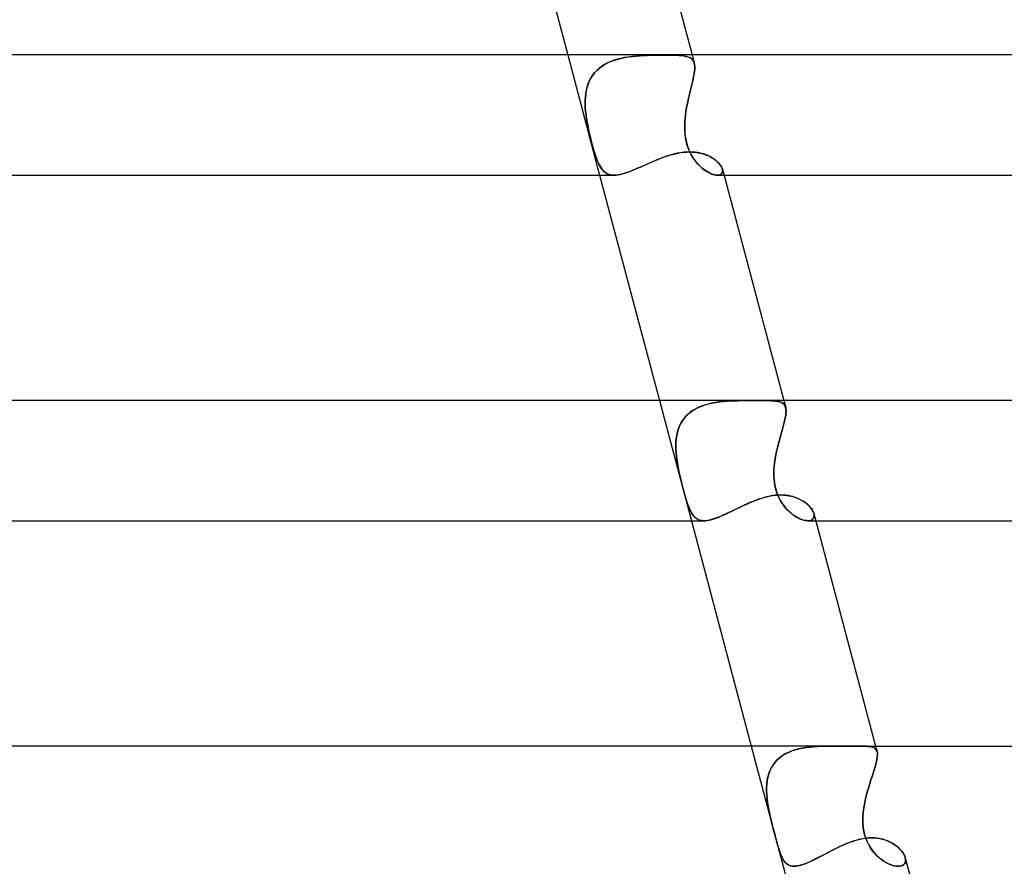
# Model space of a CAD drawing. Units: millimetres. Extents: x -345 to 345, y -2 to 230.
# Drawn here: x 94 to 126, y 115 to 143 of the extents above; entities that cross this region are included whole.
import ezdxf

# ---------------------------------------------------------------- set-up
doc = ezdxf.new("R2010")
doc.units = ezdxf.units.MM
doc.layers.add('HIDDEN', color=7, linetype='Continuous')
doc.layers.add('THICK', color=7, linetype='Continuous')

msp = doc.modelspace()

# ---------------------------------------------------------------- linework, layer by layer
at = {"layer": 'HIDDEN'}
for p, q in [((111.732, 142), (112.794, 138)), ((113.19, 141.793), (113.3, 141.832)), ((113.387, 141.858), (113.274, 141.823)), ((113.3, 141.832), (113.413, 141.866)), ((113.503, 141.888), (113.387, 141.858)), ((113.413, 141.866), (113.529, 141.894)), ((113.621, 141.913), (113.503, 141.888)), ((113.529, 141.894), (113.647, 141.918)), ((113.742, 141.933), (113.621, 141.913)), ((113.647, 141.918), (113.766, 141.937)), ((113.863, 141.95), (113.742, 141.933)), ((113.766, 141.937), (113.887, 141.953)), ((113.986, 141.963), (113.863, 141.95)), ((113.887, 141.953), (114.008, 141.965)), ((114.109, 141.973), (113.986, 141.963)), ((114.008, 141.965), (114.129, 141.975)), ((114.232, 141.981), (114.109, 141.973)), ((114.129, 141.975), (114.25, 141.982)), ((114.354, 141.986), (114.232, 141.981)), ((114.25, 141.982), (114.369, 141.987)), ((114.474, 141.99), (114.354, 141.986)), ((114.369, 141.987), (114.487, 141.991)), ((114.593, 141.993), (114.474, 141.99)), ((114.487, 141.991), (114.604, 141.993)), ((114.71, 141.994), (114.593, 141.993)), ((114.604, 141.993), (114.717, 141.995)), ((114.824, 141.995), (114.71, 141.994)), ((114.717, 141.995), (114.828, 141.995)), ((114.934, 141.996), (114.824, 141.995)), ((114.828, 141.995), (114.934, 141.996)), ((115.039, 141.995), (114.934, 141.996)), ((114.934, 141.996), (115.048, 141.995)), ((115.14, 141.995), (115.039, 141.995)), ((115.048, 141.995), (115.156, 141.994)), ((115.236, 141.993), (115.14, 141.995)), ((115.156, 141.994), (115.258, 141.992)), ((115.326, 141.99), (115.236, 141.993)), ((115.258, 141.992), (115.353, 141.989)), ((115.411, 141.986), (115.326, 141.99)), ((115.353, 141.989), (115.442, 141.984)), ((115.489, 141.981), (115.411, 141.986)), ((115.442, 141.984), (115.524, 141.978)), ((115.562, 141.973), (115.489, 141.981)), ((115.524, 141.978), (115.598, 141.968)), ((115.63, 141.963), (115.562, 141.973)), ((115.598, 141.968), (115.666, 141.955)), ((115.69, 141.95), (115.63, 141.963)), ((115.666, 141.955), (115.727, 141.939)), ((115.745, 141.933), (115.69, 141.95)), ((115.727, 141.939), (115.78, 141.918)), ((115.794, 141.912), (115.745, 141.933)), ((115.78, 141.918), (115.827, 141.893)), ((115.836, 141.886), (115.794, 141.912)), ((115.827, 141.893), (115.866, 141.861)), ((115.872, 141.856), (115.836, 141.886)), ((115.866, 141.861), (115.899, 141.824)), ((115.87, 142), (115.943, 141.727)), ((115.902, 141.82), (115.872, 141.856)), ((112.64, 141.422), (112.715, 141.5)), ((112.779, 141.556), (112.697, 141.483)), ((112.715, 141.5), (112.798, 141.572)), ((112.866, 141.623), (112.779, 141.556)), ((112.798, 141.572), (112.888, 141.638)), ((112.96, 141.682), (112.866, 141.623)), ((112.888, 141.638), (112.984, 141.696)), ((113.06, 141.735), (112.96, 141.682)), ((112.984, 141.696), (113.084, 141.747)), ((113.164, 141.782), (113.06, 141.735)), ((113.084, 141.747), (113.19, 141.793)), ((113.274, 141.823), (113.164, 141.782)), ((115.899, 141.824), (115.924, 141.78)), ((115.925, 141.777), (115.902, 141.82)), ((115.924, 141.78), (115.942, 141.729)), ((115.942, 141.729), (115.925, 141.777)), ((115.953, 141.673), (115.942, 141.729)), ((115.942, 141.729), (115.953, 141.672)), ((115.95, 141.46), (115.957, 141.538)), ((115.957, 141.536), (115.95, 141.457)), ((115.958, 141.609), (115.953, 141.673)), ((115.953, 141.672), (115.958, 141.608)), ((115.957, 141.538), (115.958, 141.609)), ((115.958, 141.608), (115.957, 141.536)), ((112.501, 141.227), (112.452, 141.131)), ((112.461, 141.15), (112.513, 141.247)), ((112.559, 141.318), (112.501, 141.227)), ((112.513, 141.247), (112.573, 141.338)), ((112.624, 141.403), (112.559, 141.318)), ((112.573, 141.338), (112.64, 141.422)), ((112.697, 141.483), (112.624, 141.403)), ((115.901, 141.181), (115.877, 141.076)), ((115.879, 141.082), (115.902, 141.186)), ((115.921, 141.279), (115.901, 141.181)), ((115.902, 141.186), (115.922, 141.284)), ((115.938, 141.371), (115.921, 141.279)), ((115.922, 141.284), (115.939, 141.376)), ((115.95, 141.457), (115.938, 141.371)), ((115.939, 141.376), (115.95, 141.46)), ((112.377, 140.924), (112.351, 140.815)), ((112.355, 140.833), (112.382, 140.943)), ((112.41, 141.029), (112.377, 140.924)), ((112.382, 140.943), (112.418, 141.048)), ((112.452, 141.131), (112.41, 141.029)), ((112.418, 141.048), (112.461, 141.15)), ((115.823, 140.855), (115.795, 140.739)), ((115.797, 140.745), (115.825, 140.862)), ((115.851, 140.967), (115.823, 140.855)), ((115.825, 140.862), (115.853, 140.974)), ((115.877, 141.076), (115.851, 140.967)), ((115.853, 140.974), (115.879, 141.082)), ((112.315, 140.486), (112.322, 140.604)), ((112.321, 140.59), (112.315, 140.474)), ((112.333, 140.704), (112.321, 140.59)), ((112.322, 140.604), (112.335, 140.72)), ((112.351, 140.815), (112.333, 140.704)), ((112.335, 140.72), (112.355, 140.833)), ((115.767, 140.62), (115.739, 140.498)), ((115.74, 140.503), (115.768, 140.626)), ((115.795, 140.739), (115.767, 140.62)), ((115.768, 140.626), (115.797, 140.745)), ((112.314, 140.366), (112.315, 140.486)), ((112.315, 140.474), (112.314, 140.357)), ((112.319, 140.245), (112.314, 140.366)), ((112.314, 140.357), (112.319, 140.238)), ((112.328, 140.123), (112.319, 140.245)), ((112.319, 140.238), (112.329, 140.119)), ((115.668, 140.127), (115.69, 140.254)), ((115.689, 140.251), (115.668, 140.126)), ((115.713, 140.375), (115.689, 140.251)), ((115.69, 140.254), (115.714, 140.379)), ((115.739, 140.498), (115.713, 140.375)), ((115.714, 140.379), (115.74, 140.503)), ((112.342, 140), (112.328, 140.123)), ((112.329, 140.119), (112.342, 140)), ((112.357, 139.894), (112.342, 140)), ((112.342, 140), (112.355, 139.902)), ((112.355, 139.902), (112.371, 139.804)), ((112.374, 139.788), (112.357, 139.894)), ((115.63, 139.788), (115.638, 139.894)), ((115.639, 139.902), (115.631, 139.804)), ((115.638, 139.894), (115.65, 140)), ((115.65, 140), (115.639, 139.902)), ((115.65, 140), (115.668, 140.127)), ((115.668, 140.126), (115.65, 140)), ((112.371, 139.804), (112.388, 139.705)), ((112.393, 139.681), (112.374, 139.788)), ((112.388, 139.705), (112.408, 139.606)), ((112.415, 139.572), (112.393, 139.681)), ((112.408, 139.606), (112.429, 139.505)), ((112.438, 139.463), (112.415, 139.572)), ((115.626, 139.705), (115.624, 139.606)), ((115.624, 139.572), (115.625, 139.681)), ((115.624, 139.606), (115.626, 139.505)), ((115.628, 139.463), (115.624, 139.572)), ((115.625, 139.681), (115.63, 139.788)), ((115.631, 139.804), (115.626, 139.705)), ((112.429, 139.505), (112.451, 139.404)), ((112.463, 139.353), (112.438, 139.463)), ((112.451, 139.404), (112.475, 139.303)), ((112.49, 139.243), (112.463, 139.353)), ((112.475, 139.303), (112.5, 139.201)), ((112.517, 139.133), (112.49, 139.243)), ((115.626, 139.505), (115.632, 139.404)), ((115.637, 139.353), (115.628, 139.463)), ((115.632, 139.404), (115.643, 139.303)), ((115.652, 139.243), (115.637, 139.353)), ((115.643, 139.303), (115.659, 139.201)), ((115.673, 139.133), (115.652, 139.243)), ((112.5, 139.201), (112.526, 139.1)), ((112.545, 139.026), (112.517, 139.133)), ((112.526, 139.1), (112.552, 139.002)), ((112.573, 138.925), (112.545, 139.026)), ((112.552, 139.002), (112.578, 138.906)), ((112.601, 138.83), (112.573, 138.925)), ((112.578, 138.906), (112.605, 138.815)), ((115.659, 139.201), (115.681, 139.1)), ((115.701, 139.026), (115.673, 139.133)), ((115.681, 139.1), (115.708, 139.002)), ((115.733, 138.925), (115.701, 139.026)), ((115.708, 139.002), (115.74, 138.906)), ((115.77, 138.83), (115.733, 138.925)), ((115.74, 138.906), (115.776, 138.815)), ((112.628, 138.741), (112.601, 138.83)), ((112.605, 138.815), (112.632, 138.728)), ((112.655, 138.658), (112.628, 138.741)), ((112.632, 138.728), (112.659, 138.644)), ((112.681, 138.581), (112.655, 138.658)), ((112.659, 138.644), (112.687, 138.565)), ((112.708, 138.509), (112.681, 138.581)), ((112.687, 138.565), (112.716, 138.49)), ((114.727, 138.523), (114.825, 138.561)), ((114.825, 138.561), (114.923, 138.598)), ((114.923, 138.598), (115.022, 138.632)), ((115.022, 138.632), (115.12, 138.663)), ((115.12, 138.663), (115.218, 138.691)), ((115.218, 138.691), (115.316, 138.715)), ((115.316, 138.715), (115.413, 138.736)), ((115.413, 138.736), (115.509, 138.752)), ((115.509, 138.752), (115.604, 138.764)), ((115.604, 138.764), (115.698, 138.771)), ((115.698, 138.771), (115.79, 138.773)), ((115.811, 138.741), (115.77, 138.83)), ((115.776, 138.815), (115.818, 138.728)), ((115.79, 138.773), (115.886, 138.771)), ((115.855, 138.658), (115.811, 138.741)), ((115.818, 138.728), (115.863, 138.644)), ((115.902, 138.581), (115.855, 138.658)), ((115.863, 138.644), (115.912, 138.565)), ((115.886, 138.771), (115.979, 138.762)), ((115.951, 138.509), (115.902, 138.581)), ((115.912, 138.565), (115.965, 138.49)), ((115.979, 138.762), (116.07, 138.749)), ((116.07, 138.749), (116.156, 138.731)), ((116.156, 138.731), (116.24, 138.709)), ((116.24, 138.709), (116.319, 138.682)), ((116.319, 138.682), (116.394, 138.651)), ((116.394, 138.651), (116.465, 138.617)), ((116.465, 138.617), (116.531, 138.58)), ((116.531, 138.58), (116.592, 138.541)), ((112.735, 138.442), (112.708, 138.509)), ((112.716, 138.49), (112.745, 138.42)), ((112.764, 138.379), (112.735, 138.442)), ((112.745, 138.42), (112.776, 138.355)), ((112.794, 138.321), (112.764, 138.379)), ((112.776, 138.355), (112.808, 138.295)), ((112.825, 138.267), (112.794, 138.321)), ((112.808, 138.295), (112.842, 138.24)), ((112.858, 138.217), (112.825, 138.267)), ((112.842, 138.24), (112.878, 138.191)), ((113.969, 138.192), (114.059, 138.231)), ((114.059, 138.231), (114.152, 138.272)), ((114.152, 138.272), (114.245, 138.314)), ((114.245, 138.314), (114.34, 138.356)), ((114.34, 138.356), (114.436, 138.399)), ((114.436, 138.399), (114.532, 138.441)), ((114.532, 138.441), (114.63, 138.482)), ((114.63, 138.482), (114.727, 138.523)), ((116.002, 138.442), (115.951, 138.509)), ((115.965, 138.49), (116.021, 138.42)), ((116.056, 138.379), (116.002, 138.442)), ((116.021, 138.42), (116.079, 138.355)), ((116.112, 138.321), (116.056, 138.379)), ((116.079, 138.355), (116.139, 138.295)), ((116.169, 138.267), (116.112, 138.321)), ((116.139, 138.295), (116.2, 138.24)), ((116.227, 138.217), (116.169, 138.267)), ((116.2, 138.24), (116.262, 138.191)), ((116.592, 138.541), (116.649, 138.499)), ((116.649, 138.499), (116.7, 138.457)), ((116.7, 138.457), (116.745, 138.413)), ((116.745, 138.413), (116.784, 138.369)), ((116.784, 138.369), (116.818, 138.325)), ((116.818, 138.325), (116.845, 138.281)), ((116.845, 138.281), (116.865, 138.239)), ((116.865, 138.239), (116.879, 138.198)), ((112.893, 138.173), (112.858, 138.217)), ((112.878, 138.191), (112.916, 138.146)), ((112.93, 138.133), (112.893, 138.173)), ((112.916, 138.146), (112.958, 138.108)), ((112.97, 138.098), (112.93, 138.133)), ((112.958, 138.108), (113.002, 138.075)), ((113.012, 138.068), (112.97, 138.098)), ((113.002, 138.075), (113.049, 138.048)), ((113.058, 138.044), (113.012, 138.068)), ((113.049, 138.048), (113.099, 138.027)), ((113.107, 138.025), (113.058, 138.044)), ((113.099, 138.027), (113.153, 138.012)), ((113.159, 138.011), (113.107, 138.025)), ((113.153, 138.012), (113.212, 138.003)), ((113.215, 138.003), (113.159, 138.011)), ((113.212, 138.003), (113.274, 138)), ((113.274, 138), (113.215, 138.003)), ((113.274, 138), (113.338, 138.003)), ((113.338, 138.003), (113.406, 138.011)), ((113.406, 138.011), (113.477, 138.024)), ((113.477, 138.024), (113.551, 138.042)), ((113.551, 138.042), (113.629, 138.065)), ((113.629, 138.065), (113.711, 138.092)), ((113.711, 138.092), (113.795, 138.122)), ((113.795, 138.122), (113.881, 138.156)), ((113.881, 138.156), (113.969, 138.192)), ((116.286, 138.173), (116.227, 138.217)), ((116.262, 138.191), (116.324, 138.146)), ((116.345, 138.133), (116.286, 138.173)), ((116.324, 138.146), (116.386, 138.108)), ((116.403, 138.098), (116.345, 138.133)), ((116.386, 138.108), (116.447, 138.075)), ((116.46, 138.068), (116.403, 138.098)), ((116.447, 138.075), (116.506, 138.048)), ((116.516, 138.044), (116.46, 138.068)), ((116.506, 138.048), (116.563, 138.027)), ((116.57, 138.025), (116.516, 138.044)), ((116.563, 138.027), (116.617, 138.012)), ((116.621, 138.011), (116.57, 138.025)), ((116.617, 138.012), (116.668, 138.003)), ((116.67, 138.003), (116.621, 138.011)), ((116.668, 138.003), (116.715, 138)), ((116.715, 138), (116.67, 138.003)), ((116.761, 138.003), (116.715, 138)), ((116.715, 138), (116.761, 138.003)), ((116.716, 138), (116.932, 138)), ((116.801, 138.014), (116.761, 138.003)), ((116.761, 138.003), (116.801, 138.014)), ((116.834, 138.031), (116.801, 138.014)), ((116.801, 138.014), (116.834, 138.031)), ((116.834, 138.031), (116.86, 138.055)), ((116.86, 138.054), (116.834, 138.031)), ((116.86, 138.055), (116.877, 138.084)), ((116.877, 138.083), (116.86, 138.054)), ((116.886, 138.118), (116.877, 138.083)), ((116.877, 138.084), (116.886, 138.118)), ((116.887, 138.157), (116.879, 138.199)), ((116.879, 138.198), (116.887, 138.156)), ((116.886, 138.118), (116.887, 138.157)), ((116.887, 138.156), (116.886, 138.118)), ((114.785, 130.5), (115.847, 126.5)), ((116.406, 130.385), (116.29, 130.351)), ((116.303, 130.356), (116.419, 130.388)), ((116.525, 130.413), (116.406, 130.385)), ((116.419, 130.388), (116.537, 130.415)), ((116.646, 130.435), (116.525, 130.413)), ((116.537, 130.415), (116.659, 130.437)), ((116.769, 130.453), (116.646, 130.435)), ((116.659, 130.437), (116.781, 130.455)), ((116.894, 130.468), (116.769, 130.453)), ((116.781, 130.455), (116.905, 130.469)), ((117.019, 130.478), (116.894, 130.468)), ((116.905, 130.469), (117.03, 130.479)), ((117.145, 130.486), (117.019, 130.478)), ((117.03, 130.479), (117.155, 130.487)), ((117.27, 130.492), (117.145, 130.486)), ((117.155, 130.487), (117.279, 130.492)), ((117.395, 130.495), (117.27, 130.492)), ((117.279, 130.492), (117.403, 130.496)), ((117.518, 130.498), (117.395, 130.495)), ((117.403, 130.496), (117.525, 130.498)), ((117.639, 130.499), (117.518, 130.498)), ((117.525, 130.498), (117.645, 130.499)), ((117.758, 130.499), (117.639, 130.499)), ((117.645, 130.499), (117.762, 130.499)), ((117.874, 130.5), (117.758, 130.499)), ((117.762, 130.499), (117.876, 130.5)), ((117.986, 130.5), (117.874, 130.5)), ((117.876, 130.5), (117.986, 130.5)), ((118.099, 130.5), (117.986, 130.5)), ((117.986, 130.5), (118.1, 130.5)), ((118.206, 130.499), (118.099, 130.5)), ((118.1, 130.5), (118.208, 130.499)), ((118.307, 130.499), (118.206, 130.499)), ((118.208, 130.499), (118.309, 130.499)), ((118.402, 130.497), (118.307, 130.499)), ((118.309, 130.499), (118.404, 130.497)), ((118.49, 130.495), (118.402, 130.497)), ((118.404, 130.497), (118.492, 130.494)), ((118.571, 130.49), (118.49, 130.495)), ((118.492, 130.494), (118.573, 130.49)), ((118.645, 130.484), (118.571, 130.49)), ((118.573, 130.49), (118.647, 130.483)), ((118.712, 130.474), (118.645, 130.484)), ((118.647, 130.483), (118.714, 130.474)), ((118.773, 130.461), (118.712, 130.474)), ((118.714, 130.474), (118.774, 130.461)), ((118.826, 130.444), (118.773, 130.461)), ((118.774, 130.461), (118.827, 130.443)), ((118.872, 130.422), (118.826, 130.444)), ((118.827, 130.443), (118.872, 130.421)), ((118.91, 130.394), (118.872, 130.422)), ((118.872, 130.421), (118.911, 130.394)), ((118.942, 130.361), (118.91, 130.394)), ((118.911, 130.394), (118.942, 130.36)), ((118.923, 130.5), (118.984, 130.273)), ((115.784, 130.089), (115.702, 130.015)), ((115.711, 130.024), (115.794, 130.097)), ((115.874, 130.155), (115.784, 130.089)), ((115.794, 130.097), (115.884, 130.162)), ((115.97, 130.215), (115.874, 130.155)), ((115.884, 130.162), (115.981, 130.221)), ((116.071, 130.267), (115.97, 130.215)), ((115.981, 130.221), (116.084, 130.273)), ((116.178, 130.312), (116.071, 130.267)), ((116.084, 130.273), (116.192, 130.317)), ((116.29, 130.351), (116.178, 130.312)), ((116.192, 130.317), (116.303, 130.356)), ((118.966, 130.32), (118.942, 130.361)), ((118.942, 130.36), (118.967, 130.32)), ((118.983, 130.273), (118.966, 130.32)), ((118.967, 130.32), (118.984, 130.273)), ((118.994, 130.218), (118.983, 130.273)), ((118.984, 130.273), (118.994, 130.218)), ((118.984, 130.007), (118.994, 130.085)), ((118.993, 130.084), (118.984, 130.005)), ((118.997, 130.155), (118.993, 130.084)), ((118.997, 130.156), (118.994, 130.218)), ((118.994, 130.218), (118.997, 130.155)), ((118.994, 130.085), (118.997, 130.156)), ((115.505, 129.757), (115.456, 129.658)), ((115.46, 129.668), (115.51, 129.766)), ((115.562, 129.849), (115.505, 129.757)), ((115.51, 129.766), (115.569, 129.859)), ((115.628, 129.935), (115.562, 129.849)), ((115.569, 129.859), (115.636, 129.945)), ((115.702, 130.015), (115.628, 129.935)), ((115.636, 129.945), (115.711, 130.024)), ((118.923, 129.724), (118.894, 129.617)), ((118.895, 129.621), (118.924, 129.727)), ((118.948, 129.825), (118.923, 129.724)), ((118.924, 129.727), (118.948, 129.827)), ((118.948, 129.827), (118.969, 129.921)), ((118.968, 129.918), (118.948, 129.825)), ((118.984, 130.005), (118.968, 129.918)), ((118.969, 129.921), (118.984, 130.007)), ((115.383, 129.448), (115.359, 129.337)), ((115.361, 129.346), (115.386, 129.458)), ((115.415, 129.555), (115.383, 129.448)), ((115.386, 129.458), (115.419, 129.565)), ((115.456, 129.658), (115.415, 129.555)), ((115.419, 129.565), (115.46, 129.668)), ((118.83, 129.389), (118.797, 129.269)), ((118.798, 129.272), (118.832, 129.393)), ((118.863, 129.505), (118.83, 129.389)), ((118.832, 129.393), (118.864, 129.509)), ((118.894, 129.617), (118.863, 129.505)), ((118.864, 129.509), (118.895, 129.621)), ((115.33, 128.993), (115.333, 129.113)), ((115.333, 129.106), (115.33, 128.987)), ((115.333, 129.113), (115.344, 129.231)), ((115.343, 129.223), (115.333, 129.106)), ((115.359, 129.337), (115.343, 129.223)), ((115.344, 129.231), (115.361, 129.346)), ((118.763, 129.145), (118.73, 129.019)), ((118.731, 129.022), (118.764, 129.148)), ((118.797, 129.269), (118.763, 129.145)), ((118.764, 129.148), (118.798, 129.272)), ((115.332, 128.871), (115.33, 128.993)), ((115.33, 128.987), (115.333, 128.867)), ((115.34, 128.749), (115.332, 128.871)), ((115.333, 128.867), (115.34, 128.745)), ((115.353, 128.625), (115.34, 128.749)), ((115.34, 128.745), (115.353, 128.623)), ((118.645, 128.632), (118.67, 128.763)), ((118.67, 128.761), (118.645, 128.631)), ((118.67, 128.763), (118.699, 128.893)), ((118.699, 128.891), (118.67, 128.761)), ((118.699, 128.893), (118.731, 129.022)), ((118.73, 129.019), (118.699, 128.891)), ((115.369, 128.5), (115.353, 128.625)), ((115.353, 128.623), (115.369, 128.5)), ((115.386, 128.398), (115.369, 128.5)), ((115.369, 128.5), (115.383, 128.411)), ((115.383, 128.411), (115.399, 128.322)), ((115.404, 128.296), (115.386, 128.398)), ((118.599, 128.296), (118.61, 128.398)), ((118.611, 128.411), (118.601, 128.322)), ((118.61, 128.398), (118.623, 128.5)), ((118.623, 128.5), (118.611, 128.411)), ((118.623, 128.5), (118.645, 128.632)), ((118.645, 128.631), (118.623, 128.5)), ((115.399, 128.322), (115.416, 128.232)), ((115.424, 128.193), (115.404, 128.296)), ((115.416, 128.232), (115.435, 128.141)), ((115.446, 128.09), (115.424, 128.193)), ((115.435, 128.141), (115.455, 128.051)), ((115.469, 127.987), (115.446, 128.09)), ((118.589, 128.09), (118.592, 128.193)), ((118.59, 128.141), (118.589, 128.051)), ((118.591, 127.987), (118.589, 128.09)), ((118.594, 128.232), (118.59, 128.141)), ((118.592, 128.193), (118.599, 128.296)), ((118.601, 128.322), (118.594, 128.232)), ((115.455, 128.051), (115.476, 127.96)), ((115.494, 127.884), (115.469, 127.987)), ((115.476, 127.96), (115.497, 127.869)), ((115.519, 127.782), (115.494, 127.884)), ((115.497, 127.869), (115.52, 127.778)), ((115.544, 127.683), (115.519, 127.782)), ((115.52, 127.778), (115.542, 127.688)), ((118.589, 128.051), (118.592, 127.96)), ((118.597, 127.884), (118.591, 127.987)), ((118.592, 127.96), (118.598, 127.869)), ((118.608, 127.782), (118.597, 127.884)), ((118.598, 127.869), (118.608, 127.778)), ((118.624, 127.682), (118.608, 127.782)), ((118.608, 127.778), (118.623, 127.688)), ((115.542, 127.688), (115.565, 127.601)), ((115.569, 127.586), (115.544, 127.683)), ((115.565, 127.601), (115.587, 127.515)), ((115.594, 127.492), (115.569, 127.586)), ((115.587, 127.515), (115.61, 127.433)), ((115.619, 127.4), (115.594, 127.492)), ((115.61, 127.433), (115.632, 127.353)), ((118.623, 127.688), (118.642, 127.601)), ((118.646, 127.586), (118.624, 127.682)), ((118.642, 127.601), (118.665, 127.515)), ((118.672, 127.492), (118.646, 127.586)), ((118.665, 127.515), (118.692, 127.433)), ((118.704, 127.4), (118.672, 127.492)), ((118.692, 127.433), (118.722, 127.353)), ((115.644, 127.312), (115.619, 127.4)), ((115.632, 127.353), (115.655, 127.275)), ((115.67, 127.227), (115.644, 127.312)), ((115.655, 127.275), (115.677, 127.201)), ((115.695, 127.145), (115.67, 127.227)), ((115.677, 127.201), (115.7, 127.129)), ((115.72, 127.069), (115.695, 127.145)), ((115.7, 127.129), (115.723, 127.06)), ((117.687, 127.057), (117.775, 127.095)), ((117.775, 127.095), (117.863, 127.132)), ((117.863, 127.132), (117.951, 127.168)), ((117.951, 127.168), (118.04, 127.201)), ((118.04, 127.201), (118.128, 127.232)), ((118.128, 127.232), (118.216, 127.26)), ((118.216, 127.26), (118.305, 127.284)), ((118.305, 127.284), (118.392, 127.306)), ((118.392, 127.306), (118.48, 127.324)), ((118.48, 127.324), (118.566, 127.338)), ((118.566, 127.338), (118.652, 127.349)), ((118.652, 127.349), (118.737, 127.355)), ((118.74, 127.312), (118.704, 127.4)), ((118.722, 127.353), (118.757, 127.275)), ((118.737, 127.355), (118.821, 127.357)), ((118.781, 127.227), (118.74, 127.312)), ((118.757, 127.275), (118.795, 127.201)), ((118.827, 127.145), (118.781, 127.227)), ((118.795, 127.201), (118.837, 127.129)), ((118.821, 127.357), (118.911, 127.354)), ((118.876, 127.069), (118.827, 127.145)), ((118.837, 127.129), (118.882, 127.06)), ((118.911, 127.354), (119, 127.347)), ((119, 127.347), (119.086, 127.334)), ((119.086, 127.334), (119.169, 127.317)), ((119.169, 127.317), (119.249, 127.295)), ((119.249, 127.295), (119.325, 127.27)), ((119.325, 127.27), (119.398, 127.24)), ((119.398, 127.24), (119.468, 127.207)), ((119.468, 127.207), (119.533, 127.171)), ((119.533, 127.171), (119.594, 127.133)), ((119.594, 127.133), (119.651, 127.092)), ((119.651, 127.092), (119.703, 127.05)), ((115.745, 126.997), (115.72, 127.069)), ((115.723, 127.06), (115.746, 126.996)), ((115.771, 126.931), (115.745, 126.997)), ((115.746, 126.996), (115.77, 126.934)), ((115.77, 126.934), (115.794, 126.877)), ((115.798, 126.868), (115.771, 126.931)), ((115.794, 126.877), (115.819, 126.823)), ((115.825, 126.811), (115.798, 126.868)), ((115.819, 126.823), (115.846, 126.773)), ((115.854, 126.759), (115.825, 126.811)), ((115.846, 126.773), (115.873, 126.727)), ((117.011, 126.735), (117.092, 126.773)), ((117.092, 126.773), (117.175, 126.813)), ((117.175, 126.813), (117.258, 126.853)), ((117.258, 126.853), (117.342, 126.894)), ((117.342, 126.894), (117.427, 126.935)), ((117.427, 126.935), (117.513, 126.976)), ((117.513, 126.976), (117.6, 127.017)), ((117.6, 127.017), (117.687, 127.057)), ((118.927, 126.997), (118.876, 127.069)), ((118.882, 127.06), (118.929, 126.996)), ((118.982, 126.931), (118.927, 126.997)), ((118.929, 126.996), (118.979, 126.934)), ((118.979, 126.934), (119.031, 126.877)), ((119.038, 126.868), (118.982, 126.931)), ((119.031, 126.877), (119.084, 126.823)), ((119.096, 126.811), (119.038, 126.868)), ((119.084, 126.823), (119.139, 126.773)), ((119.155, 126.759), (119.096, 126.811)), ((119.139, 126.773), (119.194, 126.727)), ((119.703, 127.05), (119.75, 127.006)), ((119.75, 127.006), (119.792, 126.962)), ((119.792, 126.962), (119.829, 126.916)), ((119.829, 126.916), (119.861, 126.871)), ((119.861, 126.871), (119.887, 126.827)), ((119.887, 126.827), (119.907, 126.784)), ((119.907, 126.784), (119.921, 126.742)), ((115.884, 126.711), (115.854, 126.759)), ((115.873, 126.727), (115.902, 126.685)), ((115.915, 126.668), (115.884, 126.711)), ((115.902, 126.685), (115.933, 126.647)), ((115.949, 126.629), (115.915, 126.668)), ((115.933, 126.647), (115.966, 126.613)), ((115.985, 126.596), (115.949, 126.629)), ((115.966, 126.613), (116.001, 126.584)), ((116.024, 126.567), (115.985, 126.596)), ((116.001, 126.584), (116.038, 126.558)), ((116.066, 126.543), (116.024, 126.567)), ((116.038, 126.558), (116.078, 126.538)), ((116.111, 126.525), (116.066, 126.543)), ((116.078, 126.538), (116.12, 126.521)), ((116.159, 126.511), (116.111, 126.525)), ((116.12, 126.521), (116.166, 126.51)), ((116.21, 126.503), (116.159, 126.511)), ((116.166, 126.51), (116.214, 126.503)), ((116.264, 126.5), (116.21, 126.503)), ((116.214, 126.503), (116.265, 126.5)), ((116.265, 126.5), (116.319, 126.502)), ((116.319, 126.502), (116.376, 126.508)), ((116.376, 126.508), (116.436, 126.519)), ((116.436, 126.519), (116.499, 126.534)), ((116.499, 126.534), (116.566, 126.553)), ((116.566, 126.553), (116.634, 126.576)), ((116.634, 126.576), (116.705, 126.602)), ((116.705, 126.602), (116.778, 126.631)), ((116.778, 126.631), (116.854, 126.663)), ((116.854, 126.663), (116.932, 126.698)), ((116.932, 126.698), (117.011, 126.735)), ((119.215, 126.711), (119.155, 126.759)), ((119.194, 126.727), (119.251, 126.685)), ((119.275, 126.668), (119.215, 126.711)), ((119.251, 126.685), (119.307, 126.647)), ((119.335, 126.629), (119.275, 126.668)), ((119.307, 126.647), (119.363, 126.613)), ((119.395, 126.596), (119.335, 126.629)), ((119.363, 126.613), (119.419, 126.584)), ((119.454, 126.567), (119.395, 126.596)), ((119.419, 126.584), (119.474, 126.558)), ((119.512, 126.543), (119.454, 126.567)), ((119.474, 126.558), (119.527, 126.538)), ((119.568, 126.525), (119.512, 126.543)), ((119.527, 126.538), (119.579, 126.521)), ((119.622, 126.511), (119.568, 126.525)), ((119.579, 126.521), (119.629, 126.51)), ((119.673, 126.503), (119.622, 126.511)), ((119.629, 126.51), (119.677, 126.503)), ((119.72, 126.5), (119.673, 126.503)), ((119.677, 126.503), (119.721, 126.5)), ((119.766, 126.502), (119.72, 126.5)), ((119.721, 126.5), (119.766, 126.502)), ((119.723, 126.5), (119.985, 126.5)), ((119.807, 126.51), (119.766, 126.502)), ((119.766, 126.502), (119.807, 126.51)), ((119.843, 126.524), (119.807, 126.51)), ((119.807, 126.51), (119.843, 126.524)), ((119.873, 126.543), (119.843, 126.524)), ((119.843, 126.524), (119.873, 126.543)), ((119.897, 126.566), (119.873, 126.543)), ((119.873, 126.543), (119.897, 126.566)), ((119.915, 126.594), (119.897, 126.566)), ((119.897, 126.566), (119.915, 126.594)), ((119.926, 126.626), (119.915, 126.594)), ((119.915, 126.594), (119.926, 126.626)), ((119.921, 126.742), (119.929, 126.7)), ((119.929, 126.7), (119.921, 126.741)), ((119.931, 126.661), (119.926, 126.626)), ((119.926, 126.626), (119.931, 126.661)), ((119.929, 126.7), (119.931, 126.661)), ((119.931, 126.661), (119.929, 126.7)), ((117.838, 119), (118.9, 115)), ((119.41, 118.905), (119.293, 118.873)), ((119.3, 118.875), (119.417, 118.906)), ((119.531, 118.931), (119.41, 118.905)), ((119.417, 118.906), (119.537, 118.932)), ((119.655, 118.952), (119.531, 118.931)), ((119.537, 118.932), (119.66, 118.953)), ((119.78, 118.968), (119.655, 118.952)), ((119.66, 118.953), (119.785, 118.969)), ((119.907, 118.98), (119.78, 118.968)), ((119.785, 118.969), (119.911, 118.981)), ((120.035, 118.989), (119.907, 118.98)), ((119.911, 118.981), (120.038, 118.989)), ((120.163, 118.995), (120.035, 118.989)), ((120.038, 118.989), (120.166, 118.995)), ((120.291, 118.998), (120.163, 118.995)), ((120.166, 118.995), (120.293, 118.998)), ((120.418, 119), (120.291, 118.998)), ((120.293, 118.998), (120.42, 119)), ((120.545, 119), (120.418, 119)), ((120.42, 119), (120.544, 119)), ((120.631, 119), (120.545, 119)), ((120.715, 119), (120.631, 119)), ((120.799, 118.999), (120.715, 119)), ((120.881, 118.999), (120.799, 118.999)), ((120.961, 118.999), (120.881, 118.999)), ((121.04, 118.998), (120.961, 118.999)), ((121.116, 118.999), (121.04, 118.998)), ((121.189, 118.999), (121.116, 118.999)), ((121.26, 118.999), (121.189, 118.999)), ((121.328, 119), (121.26, 118.999)), ((121.393, 119), (121.328, 119)), ((121.455, 119), (121.393, 119)), ((121.454, 119), (121.551, 118.999)), ((121.542, 119), (121.455, 119)), ((121.622, 118.998), (121.542, 119)), ((121.551, 118.999), (121.638, 118.997)), ((121.696, 118.994), (121.622, 118.998)), ((121.638, 118.997), (121.717, 118.992)), ((121.762, 118.988), (121.696, 118.994)), ((121.717, 118.992), (121.787, 118.984)), ((121.821, 118.978), (121.762, 118.988)), ((121.787, 118.984), (121.849, 118.972)), ((121.873, 118.964), (121.821, 118.978)), ((121.849, 118.972), (121.901, 118.954)), ((121.918, 118.946), (121.873, 118.964)), ((121.901, 118.954), (121.946, 118.93)), ((121.956, 118.923), (121.918, 118.946)), ((121.946, 118.93), (121.981, 118.899)), ((121.987, 118.893), (121.956, 118.923)), ((121.976, 119), (122.026, 118.814)), ((121.981, 118.899), (122.008, 118.861)), ((118.782, 118.613), (118.7, 118.539)), ((118.705, 118.544), (118.787, 118.617)), ((118.872, 118.68), (118.782, 118.613)), ((118.787, 118.617), (118.877, 118.683)), ((118.969, 118.739), (118.872, 118.68)), ((118.877, 118.683), (118.975, 118.742)), ((119.072, 118.79), (118.969, 118.739)), ((118.975, 118.742), (119.078, 118.793)), ((119.18, 118.835), (119.072, 118.79)), ((119.078, 118.793), (119.187, 118.838)), ((119.293, 118.873), (119.18, 118.835)), ((119.187, 118.838), (119.3, 118.875)), ((122.01, 118.857), (121.987, 118.893)), ((122.005, 118.491), (122.021, 118.571)), ((122.008, 118.861), (122.026, 118.814)), ((122.026, 118.814), (122.01, 118.857)), ((122.021, 118.571), (122.032, 118.643)), ((122.032, 118.643), (122.021, 118.57)), ((122.034, 118.765), (122.026, 118.814)), ((122.026, 118.814), (122.034, 118.765)), ((122.032, 118.643), (122.036, 118.708)), ((122.036, 118.708), (122.032, 118.643)), ((122.036, 118.708), (122.034, 118.765)), ((122.034, 118.765), (122.036, 118.708)), ((118.505, 118.277), (118.458, 118.177)), ((118.46, 118.183), (118.508, 118.282)), ((118.562, 118.371), (118.505, 118.277)), ((118.508, 118.282), (118.565, 118.376)), ((118.627, 118.459), (118.562, 118.371)), ((118.565, 118.376), (118.631, 118.464)), ((118.7, 118.539), (118.627, 118.459)), ((118.631, 118.464), (118.705, 118.544)), ((121.956, 118.308), (121.926, 118.207)), ((121.927, 118.208), (121.957, 118.309)), ((121.983, 118.402), (121.956, 118.308)), ((121.957, 118.309), (121.983, 118.403)), ((121.983, 118.403), (122.005, 118.491)), ((122.005, 118.49), (121.983, 118.402)), ((122.021, 118.57), (122.005, 118.49)), ((118.39, 117.964), (118.369, 117.851)), ((118.37, 117.856), (118.392, 117.97)), ((118.42, 118.073), (118.39, 117.964)), ((118.392, 117.97), (118.422, 118.079)), ((118.458, 118.177), (118.42, 118.073)), ((118.422, 118.079), (118.46, 118.183)), ((121.857, 117.99), (121.82, 117.874)), ((121.821, 117.876), (121.858, 117.992)), ((121.893, 118.1), (121.857, 117.99)), ((121.858, 117.992), (121.893, 118.103)), ((121.893, 118.103), (121.927, 118.208)), ((121.926, 118.207), (121.893, 118.1)), ((118.349, 117.62), (118.356, 117.739)), ((118.355, 117.735), (118.349, 117.616)), ((118.349, 117.499), (118.349, 117.62)), ((118.349, 117.616), (118.349, 117.496)), ((118.369, 117.851), (118.355, 117.735)), ((118.356, 117.739), (118.37, 117.856)), ((121.71, 117.511), (121.746, 117.635)), ((121.746, 117.634), (121.71, 117.51)), ((121.746, 117.635), (121.784, 117.757)), ((121.783, 117.755), (121.746, 117.634)), ((121.82, 117.874), (121.783, 117.755)), ((121.784, 117.757), (121.821, 117.876)), ((118.355, 117.376), (118.349, 117.499)), ((118.349, 117.496), (118.355, 117.374)), ((118.366, 117.251), (118.355, 117.376)), ((118.355, 117.374), (118.366, 117.25)), ((121.644, 117.258), (121.676, 117.385)), ((121.676, 117.384), (121.644, 117.257)), ((121.676, 117.385), (121.71, 117.511)), ((121.71, 117.51), (121.676, 117.384)), ((118.382, 117.126), (118.366, 117.251)), ((118.366, 117.25), (118.382, 117.126)), ((118.402, 117), (118.382, 117.126)), ((118.382, 117.126), (118.402, 117)), ((118.423, 116.885), (118.402, 117)), ((118.402, 117), (118.422, 116.888)), ((121.574, 116.885), (121.591, 117)), ((121.591, 117), (121.574, 116.888)), ((121.591, 117), (121.616, 117.129)), ((121.616, 117.129), (121.591, 117)), ((121.616, 117.129), (121.644, 117.258)), ((121.644, 117.257), (121.616, 117.129)), ((118.422, 116.888), (118.445, 116.775)), ((118.446, 116.769), (118.423, 116.885)), ((118.445, 116.775), (118.47, 116.662)), ((118.472, 116.655), (118.446, 116.769)), ((118.47, 116.662), (118.496, 116.549)), ((118.498, 116.54), (118.472, 116.655)), ((121.552, 116.662), (121.549, 116.549)), ((121.549, 116.54), (121.552, 116.655)), ((121.561, 116.775), (121.552, 116.662)), ((121.552, 116.655), (121.56, 116.769)), ((121.56, 116.769), (121.574, 116.885)), ((121.574, 116.888), (121.561, 116.775)), ((118.496, 116.549), (118.524, 116.437)), ((118.526, 116.427), (118.498, 116.54)), ((118.524, 116.437), (118.551, 116.325)), ((118.554, 116.317), (118.526, 116.427)), ((118.551, 116.325), (118.579, 116.217)), ((118.581, 116.208), (118.554, 116.317)), ((121.549, 116.549), (121.551, 116.437)), ((121.551, 116.427), (121.549, 116.54)), ((121.551, 116.437), (121.559, 116.325)), ((121.56, 116.317), (121.551, 116.427)), ((121.559, 116.325), (121.574, 116.217)), ((121.576, 116.208), (121.56, 116.317)), ((118.579, 116.217), (118.607, 116.111)), ((118.609, 116.103), (118.581, 116.208)), ((118.607, 116.111), (118.634, 116.009)), ((118.637, 116), (118.609, 116.103)), ((118.634, 116.009), (118.661, 115.909)), ((118.664, 115.9), (118.637, 116)), ((121.574, 116.217), (121.595, 116.111)), ((121.597, 116.103), (121.576, 116.208)), ((121.595, 116.111), (121.622, 116.009)), ((121.625, 116), (121.597, 116.103)), ((121.622, 116.009), (121.656, 115.909)), ((121.66, 115.9), (121.625, 116)), ((118.661, 115.909), (118.688, 115.813)), ((118.69, 115.804), (118.664, 115.9)), ((118.688, 115.813), (118.714, 115.721)), ((118.716, 115.713), (118.69, 115.804)), ((118.714, 115.721), (118.739, 115.635)), ((118.741, 115.627), (118.716, 115.713)), ((118.739, 115.635), (118.764, 115.555)), ((118.766, 115.548), (118.741, 115.627)), ((120.667, 115.6), (120.765, 115.647)), ((120.765, 115.647), (120.864, 115.693)), ((120.864, 115.693), (120.963, 115.736)), ((120.963, 115.736), (121.063, 115.777)), ((121.063, 115.777), (121.163, 115.814)), ((121.163, 115.814), (121.262, 115.847)), ((121.262, 115.847), (121.362, 115.876)), ((121.362, 115.876), (121.461, 115.901)), ((121.461, 115.901), (121.56, 115.921)), ((121.56, 115.921), (121.658, 115.935)), ((121.656, 115.909), (121.696, 115.813)), ((121.658, 115.935), (121.755, 115.944)), ((121.701, 115.804), (121.66, 115.9)), ((121.696, 115.813), (121.742, 115.721)), ((121.747, 115.713), (121.701, 115.804)), ((121.742, 115.721), (121.793, 115.635)), ((121.798, 115.627), (121.747, 115.713)), ((121.755, 115.944), (121.85, 115.946)), ((121.793, 115.635), (121.847, 115.555)), ((121.852, 115.548), (121.798, 115.627)), ((121.85, 115.946), (121.951, 115.943)), ((121.951, 115.943), (122.05, 115.933)), ((122.05, 115.933), (122.146, 115.916)), ((122.146, 115.916), (122.237, 115.893)), ((122.237, 115.893), (122.325, 115.865)), ((122.325, 115.865), (122.409, 115.831)), ((122.409, 115.831), (122.488, 115.793)), ((122.488, 115.793), (122.562, 115.751)), ((122.562, 115.751), (122.631, 115.705)), ((122.631, 115.705), (122.694, 115.656)), ((122.694, 115.656), (122.752, 115.606)), ((118.764, 115.555), (118.789, 115.48)), ((118.791, 115.474), (118.766, 115.548)), ((118.789, 115.48), (118.814, 115.41)), ((118.816, 115.406), (118.791, 115.474)), ((118.814, 115.41), (118.84, 115.347)), ((118.842, 115.343), (118.816, 115.406)), ((118.84, 115.347), (118.866, 115.289)), ((118.868, 115.286), (118.842, 115.343)), ((120.006, 115.257), (120.096, 115.303)), ((120.096, 115.303), (120.188, 115.351)), ((120.188, 115.351), (120.281, 115.401)), ((120.281, 115.401), (120.376, 115.451)), ((120.376, 115.451), (120.473, 115.501)), ((120.473, 115.501), (120.569, 115.551)), ((120.569, 115.551), (120.667, 115.6)), ((121.847, 115.555), (121.905, 115.48)), ((121.91, 115.474), (121.852, 115.548)), ((121.905, 115.48), (121.965, 115.41)), ((121.97, 115.406), (121.91, 115.474)), ((121.965, 115.41), (122.027, 115.347)), ((122.031, 115.343), (121.97, 115.406)), ((122.027, 115.347), (122.091, 115.289)), ((122.095, 115.286), (122.031, 115.343)), ((122.752, 115.606), (122.804, 115.553)), ((122.804, 115.553), (122.849, 115.5)), ((122.849, 115.5), (122.888, 115.446)), ((122.888, 115.446), (122.92, 115.392)), ((122.92, 115.392), (122.945, 115.339)), ((122.945, 115.339), (122.962, 115.288)), ((118.866, 115.289), (118.894, 115.235)), ((118.896, 115.233), (118.868, 115.286)), ((118.894, 115.235), (118.924, 115.187)), ((118.925, 115.186), (118.896, 115.233)), ((118.924, 115.187), (118.956, 115.145)), ((118.957, 115.143), (118.925, 115.186)), ((118.956, 115.145), (118.99, 115.107)), ((118.991, 115.106), (118.957, 115.143)), ((118.99, 115.107), (119.027, 115.075)), ((119.028, 115.074), (118.991, 115.106)), ((119.027, 115.075), (119.067, 115.048)), ((119.068, 115.048), (119.028, 115.074)), ((119.067, 115.048), (119.11, 115.027)), ((119.111, 115.027), (119.068, 115.048)), ((119.11, 115.027), (119.157, 115.012)), ((119.157, 115.012), (119.111, 115.027)), ((119.207, 115.003), (119.157, 115.012)), ((119.157, 115.012), (119.207, 115.003)), ((119.261, 115), (119.207, 115.003)), ((119.207, 115.003), (119.261, 115)), ((119.261, 115), (119.319, 115.003)), ((119.319, 115.003), (119.381, 115.011)), ((119.381, 115.011), (119.448, 115.025)), ((119.448, 115.025), (119.518, 115.045)), ((119.518, 115.045), (119.591, 115.07)), ((119.591, 115.07), (119.668, 115.099)), ((119.668, 115.099), (119.748, 115.133)), ((119.748, 115.133), (119.832, 115.171)), ((119.832, 115.171), (119.918, 115.213)), ((119.918, 115.213), (120.006, 115.257)), ((122.091, 115.289), (122.157, 115.235)), ((122.16, 115.233), (122.095, 115.286)), ((122.157, 115.235), (122.223, 115.187)), ((122.226, 115.186), (122.16, 115.233)), ((122.223, 115.187), (122.29, 115.145)), ((122.292, 115.143), (122.226, 115.186)), ((122.29, 115.145), (122.357, 115.107)), ((122.358, 115.106), (122.292, 115.143)), ((122.357, 115.107), (122.423, 115.075)), ((122.424, 115.074), (122.358, 115.106)), ((122.423, 115.075), (122.488, 115.048)), ((122.489, 115.048), (122.424, 115.074)), ((122.488, 115.048), (122.551, 115.027)), ((122.552, 115.027), (122.489, 115.048)), ((122.551, 115.027), (122.612, 115.012)), ((122.612, 115.012), (122.552, 115.027)), ((122.67, 115.003), (122.612, 115.012)), ((122.612, 115.012), (122.67, 115.003)), ((122.724, 115), (122.67, 115.003)), ((122.67, 115.003), (122.724, 115)), ((122.778, 115.003), (122.724, 115)), ((122.724, 115), (122.778, 115.003)), ((122.826, 115.013), (122.778, 115.003)), ((122.778, 115.003), (122.827, 115.013)), ((122.869, 115.029), (122.826, 115.013)), ((122.827, 115.013), (122.869, 115.029)), ((122.904, 115.051), (122.869, 115.029)), ((122.869, 115.029), (122.905, 115.051)), ((122.933, 115.079), (122.904, 115.051)), ((122.905, 115.051), (122.933, 115.079)), ((122.933, 115.079), (122.954, 115.113)), ((122.954, 115.112), (122.933, 115.079)), ((122.968, 115.151), (122.954, 115.112)), ((122.954, 115.113), (122.968, 115.151)), ((122.962, 115.288), (122.972, 115.239)), ((122.972, 115.24), (122.962, 115.288)), ((122.968, 115.151), (122.974, 115.194)), ((122.974, 115.193), (122.968, 115.151)), ((122.974, 115.194), (122.972, 115.24)), ((122.972, 115.239), (122.974, 115.193))]:
    msp.add_line(p, q, dxfattribs=at)
at = {"layer": 'THICK'}
for p, q in [((109.74, 149.5), (111.732, 142)), ((113.837, 149.659), (115.87, 142)), ((230, 142), (-230, 142)), ((114.878, 138.581), (114.776, 138.542)), ((114.981, 138.618), (114.878, 138.581)), ((115.083, 138.652), (114.981, 138.618)), ((115.186, 138.682), (115.083, 138.652)), ((115.288, 138.709), (115.186, 138.682)), ((115.39, 138.731), (115.288, 138.709)), ((115.492, 138.749), (115.39, 138.731)), ((115.592, 138.763), (115.492, 138.749)), ((115.692, 138.771), (115.592, 138.763)), ((115.79, 138.773), (115.692, 138.771)), ((115.884, 138.771), (115.79, 138.773)), ((115.976, 138.763), (115.884, 138.771)), ((116.065, 138.75), (115.976, 138.763)), ((116.152, 138.732), (116.065, 138.75)), ((116.235, 138.71), (116.152, 138.732)), ((116.314, 138.684), (116.235, 138.71)), ((116.389, 138.653), (116.314, 138.684)), ((116.46, 138.62), (116.389, 138.653)), ((116.527, 138.583), (116.46, 138.62)), ((116.588, 138.544), (116.527, 138.583)), ((114.082, 138.241), (113.988, 138.201)), ((114.178, 138.283), (114.082, 138.241)), ((114.275, 138.327), (114.178, 138.283)), ((114.373, 138.371), (114.275, 138.327)), ((114.472, 138.415), (114.373, 138.371)), ((114.573, 138.458), (114.472, 138.415)), ((114.674, 138.501), (114.573, 138.458)), ((114.776, 138.542), (114.674, 138.501)), ((116.645, 138.502), (116.588, 138.544)), ((116.697, 138.459), (116.645, 138.502)), ((116.742, 138.415), (116.697, 138.459)), ((116.782, 138.371), (116.742, 138.415)), ((116.816, 138.327), (116.782, 138.371)), ((116.844, 138.283), (116.816, 138.327)), ((116.865, 138.24), (116.844, 138.283)), ((116.879, 138.199), (116.865, 138.24)), ((-113.276, 138), (113.276, 138)), ((112.794, 138), (114.785, 130.5)), ((113.339, 138.003), (113.274, 138)), ((113.408, 138.011), (113.339, 138.003)), ((113.481, 138.025), (113.408, 138.011)), ((113.558, 138.044), (113.481, 138.025)), ((113.638, 138.067), (113.558, 138.044)), ((113.722, 138.095), (113.638, 138.067)), ((113.808, 138.127), (113.722, 138.095)), ((113.896, 138.162), (113.808, 138.127)), ((113.988, 138.201), (113.896, 138.162)), ((116.88, 138.197), (118.923, 130.5)), ((116.932, 138), (229.991, 138)), ((236, 130.5), (-236, 130.5)), ((117.792, 127.103), (117.699, 127.062)), ((117.886, 127.142), (117.792, 127.103)), ((117.981, 127.179), (117.886, 127.142)), ((118.075, 127.214), (117.981, 127.179)), ((118.17, 127.245), (118.075, 127.214)), ((118.264, 127.273), (118.17, 127.245)), ((118.359, 127.298), (118.264, 127.273)), ((118.453, 127.319), (118.359, 127.298)), ((118.546, 127.335), (118.453, 127.319)), ((118.639, 127.347), (118.546, 127.335)), ((118.73, 127.355), (118.639, 127.347)), ((118.821, 127.357), (118.73, 127.355)), ((118.906, 127.355), (118.821, 127.357)), ((118.99, 127.348), (118.906, 127.355)), ((119.071, 127.337), (118.99, 127.348)), ((119.15, 127.321), (119.071, 127.337)), ((119.227, 127.302), (119.15, 127.321)), ((119.3, 127.279), (119.227, 127.302)), ((119.371, 127.252), (119.3, 127.279)), ((119.438, 127.222), (119.371, 127.252)), ((119.502, 127.189), (119.438, 127.222)), ((119.562, 127.153), (119.502, 127.189)), ((119.618, 127.116), (119.562, 127.153)), ((119.671, 127.076), (119.618, 127.116)), ((117.065, 126.76), (116.98, 126.72)), ((117.152, 126.802), (117.065, 126.76)), ((117.24, 126.845), (117.152, 126.802)), ((117.33, 126.888), (117.24, 126.845)), ((117.421, 126.932), (117.33, 126.888)), ((117.513, 126.976), (117.421, 126.932)), ((117.606, 127.02), (117.513, 126.976)), ((117.699, 127.062), (117.606, 127.02)), ((119.719, 127.036), (119.671, 127.076)), ((119.762, 126.994), (119.719, 127.036)), ((119.801, 126.951), (119.762, 126.994)), ((119.835, 126.908), (119.801, 126.951)), ((119.865, 126.865), (119.835, 126.908)), ((119.889, 126.823), (119.865, 126.865)), ((119.908, 126.782), (119.889, 126.823)), ((119.921, 126.741), (119.908, 126.782)), ((-116.268, 126.5), (116.268, 126.5)), ((115.847, 126.5), (117.838, 119)), ((116.321, 126.502), (116.264, 126.5)), ((116.382, 126.509), (116.321, 126.502)), ((116.447, 126.521), (116.382, 126.509)), ((116.514, 126.538), (116.447, 126.521)), ((116.585, 126.559), (116.514, 126.538)), ((116.658, 126.585), (116.585, 126.559)), ((116.735, 126.614), (116.658, 126.585)), ((116.814, 126.646), (116.735, 126.614)), ((116.896, 126.682), (116.814, 126.646)), ((116.98, 126.72), (116.896, 126.682)), ((119.922, 126.74), (121.976, 119)), ((119.985, 126.5), (235.992, 126.5)), ((120.546, 119), (-120.546, 119)), ((120.544, 119), (120.631, 119)), ((120.631, 119), (120.716, 119)), ((120.716, 119), (120.799, 118.999)), ((120.799, 118.999), (120.881, 118.999)), ((120.881, 118.999), (120.962, 118.999)), ((120.962, 118.999), (121.04, 118.998)), ((121.04, 118.998), (121.116, 118.999)), ((121.116, 118.999), (121.189, 118.999)), ((121.189, 118.999), (121.26, 118.999)), ((121.26, 118.999), (121.328, 119)), ((121.328, 119), (121.393, 119)), ((121.393, 119), (121.454, 119)), ((121.454, 119), (134.775, 119)), ((120.76, 115.645), (120.662, 115.597)), ((120.859, 115.69), (120.76, 115.645)), ((120.958, 115.734), (120.859, 115.69)), ((121.058, 115.775), (120.958, 115.734)), ((121.158, 115.812), (121.058, 115.775)), ((121.258, 115.846), (121.158, 115.812)), ((121.358, 115.875), (121.258, 115.846)), ((121.458, 115.9), (121.358, 115.875)), ((121.557, 115.92), (121.458, 115.9)), ((121.656, 115.935), (121.557, 115.92)), ((121.754, 115.943), (121.656, 115.935)), ((121.85, 115.946), (121.754, 115.943)), ((121.945, 115.943), (121.85, 115.946)), ((122.038, 115.934), (121.945, 115.943)), ((122.129, 115.92), (122.038, 115.934)), ((122.216, 115.899), (122.129, 115.92)), ((122.3, 115.874), (122.216, 115.899)), ((122.38, 115.844), (122.3, 115.874)), ((122.456, 115.809), (122.38, 115.844)), ((122.528, 115.771), (122.456, 115.809)), ((122.595, 115.729), (122.528, 115.771)), ((122.658, 115.685), (122.595, 115.729)), ((122.716, 115.638), (122.658, 115.685)), ((122.769, 115.589), (122.716, 115.638)), ((120.091, 115.301), (120.001, 115.255)), ((120.183, 115.349), (120.091, 115.301)), ((120.277, 115.398), (120.183, 115.349)), ((120.371, 115.448), (120.277, 115.398)), ((120.467, 115.498), (120.371, 115.448)), ((120.564, 115.548), (120.467, 115.498)), ((120.662, 115.597), (120.564, 115.548)), ((122.816, 115.539), (122.769, 115.589)), ((122.857, 115.489), (122.816, 115.539)), ((122.893, 115.437), (122.857, 115.489)), ((122.923, 115.387), (122.893, 115.437)), ((122.945, 115.337), (122.923, 115.387)), ((122.962, 115.288), (122.945, 115.337)), ((118.9, 115), (120.891, 107.5)), ((119.319, 115.003), (119.261, 115)), ((119.381, 115.011), (119.319, 115.003)), ((119.446, 115.025), (119.381, 115.011)), ((119.515, 115.044), (119.446, 115.025)), ((119.588, 115.069), (119.515, 115.044)), ((119.665, 115.098), (119.588, 115.069)), ((119.745, 115.132), (119.665, 115.098)), ((119.828, 115.17), (119.745, 115.132)), ((119.914, 115.211), (119.828, 115.17)), ((120.001, 115.255), (119.914, 115.211)), ((122.962, 115.286), (125.029, 107.5))]:
    msp.add_line(p, q, dxfattribs=at)

doc.saveas('drawing.dxf')
